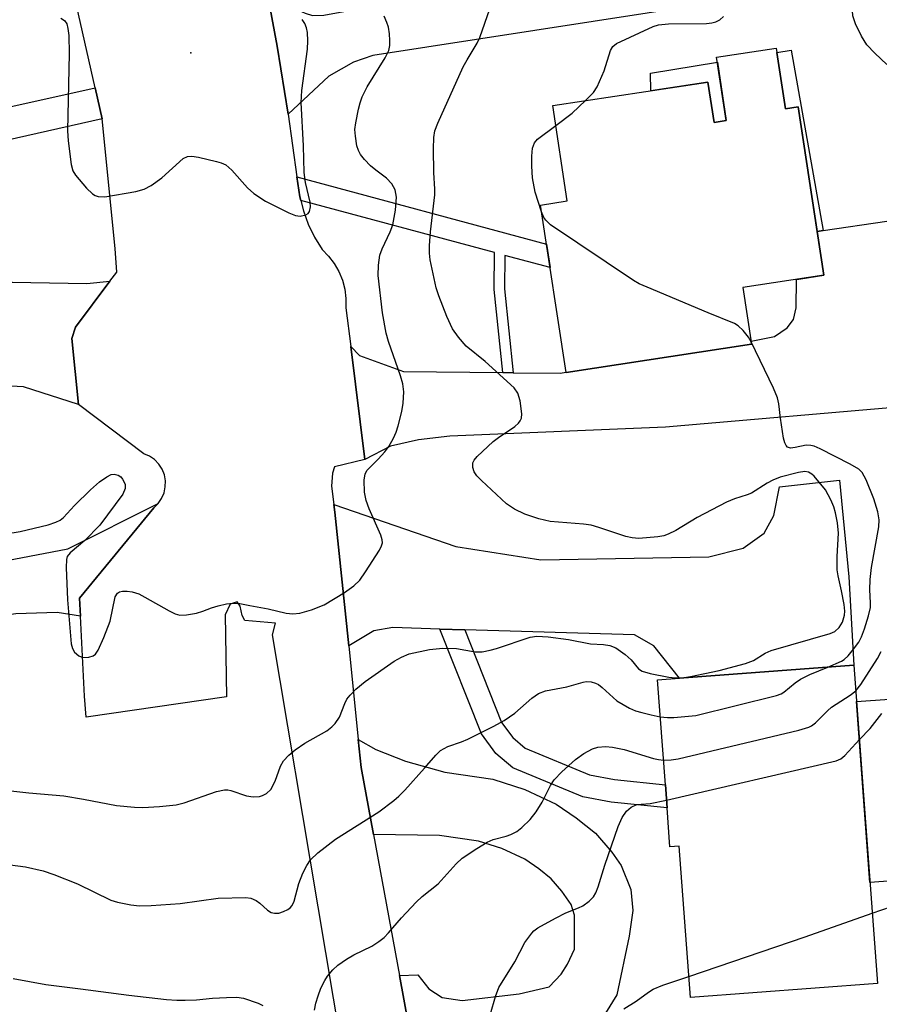
# Model space of a CAD drawing. Units: inches. Extents: x 1291761 to 1297761, y 493451 to 497451.
# Drawn here: x 1294516 to 1294664, y 494216 to 494385 of the extents above; entities that cross this region are included whole.
import ezdxf

# ---------------------------------------------------------------- set-up
doc = ezdxf.new("R2010")
doc.units = ezdxf.units.IN
doc.header["$MEASUREMENT"] = 0
for name, color, linetype in [('BLDG-Footprint', 5, 'Continuous'), ('CULTRL-Pad', 6, 'Continuous'), ('ELEV-Spot Elevation', 7, 'Continuous'), ('TRANS-Driveway', 251, 'Continuous'), ('TRANS-Non Street Sidewalk', 7, 'Continuous'), ('TRANS-Road', 130, 'Continuous'), ('Undefined', 1, 'Continuous')]:
    doc.layers.add(name, color=color, linetype=linetype)

msp = doc.modelspace()

# ---------------------------------------------------------------- linework, layer by layer
at = {"layer": 'BLDG-Footprint'}
for points, elevation in [([(1294646.31, 494380.34), (1294647.9, 494369.92), (1294650.1, 494370.25), (1294654.5, 494341.29), (1294640.58, 494339.18), (1294642.07, 494329.43), (1294610.17, 494324.58), (1294605.79, 494353.37), (1294610.38, 494354.06), (1294607.89, 494370.46), (1294634.58, 494374.52), (1294635.64, 494367.58), (1294637.73, 494367.89), (1294636.08, 494378.78)], 378.41), ([(1294659.68, 494274.21), (1294663.75, 494219.45), (1294631.56, 494217.06), (1294629.63, 494243.08), (1294628.05, 494242.97), (1294627.56, 494249.66), (1294627.26, 494253.65), (1294625.92, 494271.71), (1294629.67, 494271.98)], 365.38)]:
    msp.add_lwpolyline(points, close=True, dxfattribs=dict(at, elevation=elevation))
at = {"layer": 'CULTRL-Pad'}
msp.add_lwpolyline([(1294673.36, 494237.66), (1294662.45, 494236.85), (1294660.14, 494267.96), (1294671.46, 494268.8)], close=True, dxfattribs=at)
at = {"layer": 'ELEV-Spot Elevation'}
msp.add_point((1294545.61, 494379.53, 355.77), dxfattribs=at)
at = {"layer": 'TRANS-Driveway'}
for points in [[(1294562.35, 494369.02), (1294560.46, 494380.7), (1294558.64, 494390.61), (1294563.25, 494387.28), (1294565.29, 494386.36), (1294566.54, 494385.98), (1294568.53, 494386.04), (1294600.39, 494391.92), (1294602.92, 494392.38), (1294608.1, 494393.34), (1294621.04, 494397.49), (1294622.33, 494398.79), (1294622.98, 494399.86), (1294623.39, 494403.38), (1294638.39, 494406.99), (1294642.7, 494389.3), (1294576.94, 494379.11), (1294573.6, 494377.92), (1294569.39, 494375.55)], [(1294531.71, 494340.27), (1294525.78, 494332.35), (1294525.17, 494330.38), (1294526.3, 494319.03), (1294516.85, 494322.07), (1294511.46, 494322.39), (1294492.56, 494321.55), (1294487.49, 494341.84), (1294499.56, 494344.86), (1294507.14, 494342.23), (1294514.91, 494340.07), (1294527.74, 494339.86)], [(1294592.74, 494280.29), (1294588.44, 494280.43), (1294580.36, 494280.67), (1294577.12, 494280.15), (1294572.79, 494277.53), (1294570.41, 494300.54), (1294570.25, 494301.88), (1294591.22, 494294.61), (1294605.84, 494292.31), (1294634.71, 494292.86), (1294640.65, 494294.35), (1294644.23, 494296.93), (1294645.91, 494299.96), (1294646.91, 494304.9), (1294657.22, 494306.04), (1294658.81, 494289.39), (1294659.68, 494274.21), (1294629.67, 494271.98), (1294625.27, 494277.53), (1294621.93, 494279.42)], [(1294526.64, 494282.62), (1294522.67, 494283.26), (1294515.55, 494283.04), (1294504.21, 494281.35), (1294501.8, 494280.99), (1294497.73, 494280.39), (1294468.91, 494277.85), (1294468.12, 494287.57), (1294505.85, 494290.7), (1294524.5, 494294.25), (1294540.02, 494302), (1294539.27, 494301.26), (1294526.49, 494285.72)]]:
    msp.add_lwpolyline(points, close=True, dxfattribs=at)
for points in [[(1294669.87, 494318.84), (1294627.29, 494315.17), (1294590.2, 494313.61), (1294584.81, 494312.96), (1294579.96, 494311.89), (1294575.59, 494309.57), (1294573.13, 494329.03), (1294574.62, 494327.47), (1294582.22, 494324.72), (1294599.29, 494324.55), (1294601.09, 494324.53), (1294609.2, 494324.45), (1294610.16, 494324.61), (1294610.17, 494324.58), (1294642.07, 494329.43), (1294641.99, 494329.93), (1294646.05, 494330.73), (1294648.2, 494332.24), (1294649.28, 494333.69), (1294649.77, 494335.69), (1294649.81, 494340.58), (1294650.21, 494340.64), (1294654.5, 494341.29), (1294653.36, 494348.83), (1294654.39, 494348.99), (1294665.35, 494350.59)], [(1294584.88, 494202.68), (1294581.53, 494220.86), (1294584.66, 494220.94), (1294586.6, 494218.57), (1294588.87, 494217.06), (1294592.32, 494216.52), (1294602.13, 494217.7), (1294607.3, 494218.89), (1294609.35, 494221.05), (1294610.43, 494222.77), (1294611.61, 494225.36), (1294611.61, 494231.24), (1294611.08, 494233.07), (1294609.46, 494235.33), (1294607.63, 494237.49), (1294605.47, 494239.21), (1294603.1, 494240.83), (1294599.11, 494242.66), (1294595.12, 494243.96), (1294588.43, 494244.93), (1294577.06, 494245.11), (1294574.93, 494256.64), (1294574.44, 494261.44), (1294577.48, 494259.71), (1294582.55, 494257.71), (1294589.31, 494255.79), (1294597.6, 494254.59), (1294603.07, 494252.81), (1294608.47, 494250.33), (1294611.94, 494247.96), (1294615.23, 494245.33), (1294618.04, 494242.03), (1294619.65, 494239.77), (1294621.32, 494235.63), (1294621.64, 494232.02), (1294621.05, 494227.6), (1294618.89, 494217.54), (1294616.95, 494214.36)]]:
    msp.add_lwpolyline(points, dxfattribs=at)
at = {"layer": 'TRANS-Non Street Sidewalk'}
for points in [[(1294654.39, 494348.99), (1294653.36, 494348.83), (1294650.1, 494370.25), (1294647.9, 494369.92), (1294646.43, 494379.6), (1294648.91, 494380.01)], [(1294636.21, 494377.92), (1294637.73, 494367.89), (1294635.64, 494367.58), (1294634.58, 494374.52), (1294624.73, 494373.02), (1294624.7, 494376.03)], [(1294530.37, 494368.17), (1294504.44, 494362.34), (1294498.04, 494359.63), (1294496.39, 494366.24), (1294529.18, 494373.53)], [(1294601.09, 494324.53), (1294599.29, 494324.55), (1294597.8, 494338.85), (1294597.88, 494345.19), (1294564.54, 494354.16), (1294564.41, 494354.8), (1294563.89, 494358.2), (1294606.82, 494346.65), (1294607.43, 494342.63), (1294599.67, 494344.71), (1294599.6, 494338.94)], [(1294592.74, 494280.29), (1294599.08, 494264.34), (1294601.01, 494261.76), (1294603.13, 494259.95), (1294614.19, 494255.38), (1294618.53, 494254.55), (1294627.26, 494253.65), (1294627.56, 494249.66), (1294617.96, 494250.64), (1294613.05, 494251.58), (1294601.04, 494256.54), (1294598.12, 494259.05), (1294595.61, 494262.39), (1294588.44, 494280.43)]]:
    msp.add_lwpolyline(points, close=True, dxfattribs=at)
at = {"layer": 'TRANS-Road'}
for points in [[(1294575.42, 494185.87), (1294559.71, 494279.41), (1294560.19, 494281.43), (1294554.9, 494281.91), (1294554.47, 494282.77), (1294554.15, 494284.39), (1294553.61, 494285.14), (1294552.42, 494284.71), (1294551.56, 494282.88), (1294551.78, 494268.76), (1294527.63, 494265.3), (1294527.32, 494268.87), (1294526.64, 494282.62), (1294526.49, 494285.72), (1294539.27, 494301.26), (1294540.02, 494302), (1294540.62, 494302.87), (1294541.04, 494303.84), (1294541.25, 494304.87), (1294541.27, 494305.92), (1294541.08, 494306.96), (1294540.69, 494307.94), (1294540.12, 494308.82), (1294539.38, 494309.58), (1294538.52, 494310.17), (1294537.55, 494310.59), (1294526.3, 494319.03), (1294525.17, 494330.38), (1294525.78, 494332.35), (1294531.71, 494340.27), (1294532.89, 494341.84), (1294532.62, 494345.88), (1294530.37, 494368.17), (1294529.18, 494373.53), (1294524.13, 494395.87)], [(1294558.64, 494390.61), (1294560.46, 494380.7), (1294562.35, 494369.02), (1294563.89, 494358.2), (1294564.41, 494354.8), (1294564.54, 494354.16), (1294564.99, 494352.39), (1294565.84, 494350.06), (1294566.91, 494347.82), (1294568.2, 494345.7), (1294569.33, 494344.57), (1294570.3, 494343.3), (1294571.09, 494341.91), (1294571.7, 494340.43), (1294572.11, 494338.89), (1294572.3, 494337.3), (1294572.29, 494335.7), (1294573.13, 494329.03), (1294575.59, 494309.57), (1294570.35, 494308.33), (1294569.98, 494307.26), (1294569.84, 494305.02), (1294570.25, 494301.88), (1294570.41, 494300.54), (1294572.79, 494277.53), (1294574.44, 494261.44), (1294574.93, 494256.64), (1294577.06, 494245.11), (1294581.53, 494220.86), (1294584.88, 494202.68)]]:
    msp.add_lwpolyline(points, dxfattribs=at)
at = {"layer": 'Undefined'}
for points, elevation in [([(1294665.38, 494377.52), (1294663.28, 494379.49), (1294661.91, 494380.94), (1294660.99, 494382.42), (1294659.95, 494384.53), (1294659.52, 494385.92), (1294659.37, 494387.69), (1294659.33, 494394.78), (1294659.49, 494396.21), (1294659.7, 494397.34), (1294659.95, 494398.15), (1294660.41, 494399.16), (1294663.26, 494404.19), (1294664.71, 494407.07)], 364), ([(1294508.82, 494296.02), (1294516.3, 494297.22), (1294521.07, 494298.38), (1294522.43, 494298.79), (1294523.14, 494299.16), (1294523.72, 494299.62), (1294525.62, 494301.66), (1294528.36, 494304.4), (1294529.94, 494305.77), (1294531.16, 494306.64), (1294531.92, 494307.02), (1294532.43, 494307.09), (1294533.16, 494306.9), (1294533.57, 494306.62), (1294533.9, 494306.24), (1294534.35, 494305.35), (1294534.37, 494304.58), (1294533.92, 494303.64), (1294529.97, 494298.3), (1294527.41, 494295.65), (1294524.86, 494293.54), (1294524.38, 494292.91), (1294524.23, 494292.41), (1294524.17, 494291.01), (1294524.4, 494285.45), (1294525.05, 494277.89), (1294525.26, 494277.06), (1294525.61, 494276.45), (1294526.35, 494275.82), (1294527.04, 494275.56), (1294528.1, 494275.58), (1294528.84, 494275.8), (1294529.25, 494276.11), (1294529.71, 494276.8), (1294530.68, 494278.98), (1294531.77, 494281.76), (1294532.65, 494285.96), (1294533, 494286.59), (1294533.39, 494286.82), (1294533.86, 494286.94), (1294534.67, 494286.96), (1294535.54, 494286.82), (1294536.68, 494286.48), (1294537.75, 494285.94), (1294541.89, 494283.54), (1294542.94, 494283.05), (1294543.75, 494282.82), (1294544.88, 494282.85), (1294546.59, 494283.17), (1294547.72, 494283.48), (1294549.21, 494284.08), (1294550.34, 494284.42), (1294551.77, 494284.75), (1294552.92, 494284.9), (1294554.06, 494284.81), (1294555.78, 494284.5), (1294558.92, 494283.89), (1294562.03, 494283.16), (1294563.19, 494283.06), (1294564.37, 494283.18), (1294566.37, 494283.73), (1294568.58, 494284.6), (1294572.09, 494286.7), (1294573.69, 494287.88), (1294574.68, 494288.86), (1294575.69, 494290.29), (1294578.09, 494293.99), (1294578.45, 494294.74), (1294578.58, 494295.25), (1294578.54, 494295.76), (1294578.3, 494296.56), (1294576.31, 494301.1), (1294575.77, 494302.56), (1294575.53, 494303.98), (1294575.45, 494306.05), (1294575.62, 494307.15), (1294575.97, 494307.78), (1294577.85, 494309.63), (1294579, 494310.91), (1294579.67, 494311.82), (1294580.51, 494313.29), (1294580.96, 494314.32), (1294581.29, 494315.4), (1294581.92, 494317.88), (1294582.17, 494319.27), (1294582.27, 494321.25), (1294582.13, 494322.61), (1294581.72, 494324.01), (1294579.62, 494329.92), (1294579.23, 494331.34), (1294578.6, 494334.83), (1294577.84, 494341.26), (1294577.9, 494343.02), (1294578.15, 494344.76), (1294578.52, 494345.85), (1294579.91, 494348.73), (1294580.39, 494349.98), (1294580.83, 494352.48), (1294581.02, 494354.73), (1294580.78, 494356), (1294580.2, 494357.02), (1294579.27, 494357.96), (1294577.44, 494359.35), (1294576.56, 494360.13), (1294575.53, 494361.17), (1294574.84, 494362.05), (1294574.46, 494362.76), (1294574.21, 494363.56), (1294573.94, 494365.22), (1294573.87, 494366.34), (1294574, 494367.51), (1294574.46, 494369.83), (1294574.75, 494370.97), (1294575.13, 494371.97), (1294575.98, 494373.68), (1294579.06, 494378.68), (1294579.67, 494379.97), (1294579.86, 494380.79), (1294579.89, 494381.65), (1294579.81, 494382.8), (1294579.61, 494383.94), (1294579.34, 494384.77), (1294578.88, 494385.84)], 358), ([(1294514.15, 494252.67), (1294517.78, 494252.26), (1294523.8, 494251.73), (1294527.19, 494251.18), (1294532.86, 494250.08), (1294535.94, 494249.77), (1294537.36, 494249.76), (1294540.24, 494249.91), (1294543.09, 494250.17), (1294544.49, 494250.56), (1294550.04, 494252.48), (1294551.43, 494252.79), (1294551.98, 494252.77), (1294552.52, 494252.65), (1294555.24, 494251.72), (1294556.35, 494251.59), (1294557.45, 494251.65), (1294557.96, 494251.78), (1294558.65, 494252.12), (1294559.41, 494252.81), (1294560.14, 494254.24), (1294561.04, 494256.87), (1294561.59, 494257.77), (1294562.47, 494258.73), (1294563.58, 494259.64), (1294565.22, 494260.82), (1294569.02, 494262.95), (1294569.9, 494263.62), (1294570.49, 494264.18), (1294571.18, 494265.26), (1294572.11, 494267.63), (1294572.49, 494268.38), (1294573.02, 494269.06), (1294574.04, 494270.1), (1294575.6, 494271.4), (1294580.62, 494274.88), (1294581.86, 494275.62), (1294583.18, 494276.16), (1294586.67, 494276.91), (1294589, 494277.13), (1294591.31, 494277.1), (1294594.52, 494276.54), (1294595.76, 494276.54), (1294597.15, 494276.78), (1294598.24, 494277.07), (1294604.01, 494279.04), (1294605.13, 494279.18), (1294607.08, 494279.1), (1294610.59, 494278.62), (1294614.38, 494277.9), (1294616.64, 494277.79), (1294617.7, 494277.6), (1294618.74, 494277.18), (1294620.36, 494276.08), (1294621.4, 494275.16), (1294622.65, 494273.61), (1294623.27, 494273.2), (1294624.64, 494272.78), (1294627.84, 494272.18), (1294629, 494272.03), (1294630.13, 494272.04), (1294631.58, 494272.26), (1294636.49, 494273.32), (1294641.07, 494274.53), (1294642.43, 494275.05), (1294644.4, 494276.29), (1294645.45, 494276.74), (1294655.61, 494279.64), (1294656.38, 494280), (1294657.18, 494280.72), (1294657.7, 494281.59), (1294658.08, 494282.8), (1294658.12, 494283.51), (1294658, 494284.67), (1294657.57, 494287), (1294656.98, 494289.56), (1294656.83, 494290.6), (1294656.78, 494292.92), (1294657.03, 494296.95), (1294656.86, 494298.7), (1294656.52, 494300.42), (1294656.21, 494301.45), (1294655.72, 494302.68), (1294654.8, 494304.35), (1294652.88, 494306.72), (1294652.47, 494307.09), (1294651.89, 494307.42), (1294651.25, 494307.53), (1294650.14, 494307.38), (1294647.03, 494306.54), (1294645.73, 494306.06), (1294644.78, 494305.55), (1294642.05, 494303.82), (1294641.3, 494303.52), (1294639.14, 494302.85), (1294637.8, 494302.26), (1294632.75, 494299.63), (1294629.03, 494297.36), (1294627.75, 494296.73), (1294626.98, 494296.49), (1294625.94, 494296.31), (1294622.68, 494296.02), (1294621.57, 494296.1), (1294620.46, 494296.33), (1294615.82, 494297.92), (1294614.51, 494298.28), (1294613.16, 494298.46), (1294607.46, 494298.92), (1294605.47, 494299.37), (1294603.07, 494300.19), (1294601.31, 494301.03), (1294599.96, 494301.95), (1294595.61, 494305.98), (1294594.83, 494306.79), (1294594.37, 494307.45), (1294594.13, 494308.23), (1294594.17, 494309.01), (1294594.39, 494309.47), (1294594.91, 494310.11), (1294597.62, 494312.71), (1294598.54, 494313.4), (1294601.39, 494315.3), (1294602.01, 494315.85), (1294602.29, 494316.24), (1294602.49, 494316.68), (1294602.56, 494317.46), (1294602.26, 494319.69), (1294601.88, 494321.02), (1294601.25, 494321.93), (1294596.28, 494326.45), (1294593.02, 494329.11), (1294591.66, 494330.64), (1294590.64, 494332.06), (1294589.69, 494334.2), (1294588.29, 494337.77), (1294587.83, 494339.15), (1294586.83, 494343.96), (1294586.7, 494345.06), (1294586.67, 494346.39), (1294586.87, 494348.74), (1294587.61, 494355.1), (1294587.62, 494356.11), (1294587.44, 494358.97), (1294587.39, 494363.06), (1294587.44, 494364.99), (1294587.62, 494366.1), (1294588.11, 494367.46), (1294592.5, 494377.11), (1294593.17, 494378.36), (1294594.89, 494381.19), (1294595.37, 494382.2), (1294597.06, 494387.11)], 360), ([(1294523.26, 494385.48), (1294523.9, 494385.1), (1294524.28, 494384.52), (1294524.49, 494383.71), (1294524.64, 494382.55), (1294524.71, 494379.45), (1294524.44, 494366.14), (1294524.56, 494364.41), (1294525.05, 494360.32), (1294525.35, 494359.22), (1294525.79, 494358.5), (1294527.71, 494356.29), (1294528.74, 494355.28), (1294529.2, 494354.99), (1294529.72, 494354.81), (1294530.86, 494354.78), (1294536.17, 494355.69), (1294537.59, 494356.07), (1294538.81, 494356.74), (1294540.66, 494358.03), (1294544.34, 494361.37), (1294545.05, 494361.74), (1294545.83, 494361.78), (1294546.94, 494361.6), (1294550.05, 494360.86), (1294550.88, 494360.62), (1294551.64, 494360.28), (1294552.69, 494359.36), (1294555.39, 494356.32), (1294556.5, 494355.35), (1294558.5, 494354.04), (1294562.52, 494352.02), (1294563.62, 494351.58), (1294564.43, 494351.46), (1294565.41, 494351.68), (1294565.81, 494351.92), (1294566.07, 494352.28), (1294566.21, 494353.03), (1294566.16, 494353.87), (1294565.38, 494357.22), (1294565.14, 494358.97), (1294565, 494363.52), (1294564.62, 494371.03), (1294564.74, 494373.05), (1294565.69, 494380.17), (1294565.76, 494381.58), (1294565.72, 494383.04), (1294565.55, 494383.86), (1294565.25, 494384.59), (1294564.81, 494385.25)], 356), ([(1294613.54, 494371.32), (1294614.9, 494372.72), (1294615.54, 494373.68), (1294616.71, 494376.43), (1294617.8, 494379.93), (1294618.2, 494380.62), (1294618.83, 494381.17), (1294625.18, 494384.06), (1294626.07, 494384.37), (1294627.78, 494384.54), (1294634.36, 494384.6), (1294635.24, 494384.69), (1294635.95, 494384.89), (1294636.6, 494385.24), (1294637.27, 494385.77)], 362), ([(1294608.41, 494367.03), (1294611.22, 494369.14), (1294613.54, 494371.32)], 362), ([(1294605.97, 494352.17), (1294604.87, 494355.6), (1294604.41, 494358.07), (1294604.27, 494360.04), (1294604.31, 494361.77), (1294604.43, 494363.17), (1294604.76, 494364.07), (1294605.26, 494364.67), (1294608.41, 494367.03)], 362), ([(1294642, 494329.84), (1294641.53, 494330.64), (1294640.62, 494331.78), (1294639.79, 494332.58), (1294639.15, 494333), (1294634.64, 494334.8), (1294624.14, 494339.21), (1294622.77, 494339.83), (1294621.75, 494340.41), (1294607.5, 494349.97), (1294606.67, 494350.75), (1294606.38, 494351.22), (1294605.97, 494352.17)], 362), ([(1294655.23, 494273.88), (1294657.55, 494274.91), (1294658.04, 494275.22), (1294658.68, 494275.82), (1294659.64, 494276.95), (1294660.52, 494278.15), (1294661, 494279.07), (1294661.49, 494280.45), (1294662.2, 494282.7), (1294662.52, 494284.12), (1294662.56, 494284.97), (1294662.41, 494287.19), (1294662.47, 494288.98), (1294662.74, 494291.02), (1294664, 494298.01), (1294664.01, 494299.22), (1294663.79, 494300.59), (1294663.12, 494302.85), (1294661.79, 494306.1), (1294661.11, 494307.34), (1294660.52, 494307.92), (1294659.04, 494308.78), (1294653.89, 494311.41), (1294652.84, 494311.88), (1294652.3, 494312.03), (1294651.48, 494312.06), (1294649.58, 494311.64), (1294648.81, 494311.57), (1294648.29, 494311.72), (1294648.01, 494311.99), (1294647.8, 494312.44), (1294647.6, 494313.24), (1294647.06, 494316.73), (1294646.8, 494319.17), (1294646.54, 494320.23), (1294645.84, 494321.85), (1294642, 494329.84)], 362), ([(1294660.01, 494269.8), (1294660.86, 494270.88), (1294663.75, 494275.36), (1294664.38, 494276.58)], 364), ([(1294626.39, 494265.36), (1294627.6, 494265.21), (1294628.73, 494265.19), (1294632.49, 494265.58), (1294646.35, 494268.99), (1294647.17, 494269.29), (1294647.65, 494269.56), (1294649.56, 494271.2), (1294650.5, 494271.84), (1294652.1, 494272.59), (1294655.23, 494273.88)], 362), ([(1294514.58, 494239.89), (1294517.22, 494239.56), (1294520.21, 494238.86), (1294522.1, 494238.24), (1294526.15, 494236.63), (1294531.89, 494233.81), (1294533.02, 494233.46), (1294535.33, 494232.97), (1294536.79, 494232.8), (1294538.83, 494232.88), (1294543.8, 494233.23), (1294550.34, 494234.13), (1294555.08, 494234.28), (1294555.94, 494234.16), (1294556.9, 494233.74), (1294557.52, 494233.29), (1294558.82, 494232.08), (1294559.47, 494231.68), (1294560, 494231.54), (1294560.79, 494231.58), (1294561.57, 494231.83), (1294562.3, 494232.19), (1294562.73, 494232.5), (1294563.06, 494232.88), (1294563.41, 494233.6), (1294564.2, 494236.65), (1294564.89, 494238.47), (1294565.59, 494239.75), (1294566.23, 494240.72), (1294567.48, 494241.95), (1294570.52, 494244.3), (1294577.99, 494248.99), (1294580.53, 494250.92), (1294581.4, 494251.68), (1294582.44, 494252.74), (1294585.85, 494256.48), (1294587.75, 494258.74), (1294588.58, 494259.55), (1294589.85, 494260.25), (1294592.17, 494261.05), (1294593.27, 494261.51), (1294597.76, 494263.75), (1294599.51, 494264.71), (1294601.39, 494265.94), (1294604.3, 494268.53), (1294605.45, 494269.36), (1294606.65, 494269.82), (1294610.32, 494270.47), (1294613.1, 494271.31), (1294613.65, 494271.4), (1294614.47, 494271.34), (1294615.26, 494271.12), (1294615.75, 494270.87), (1294616.41, 494270.36), (1294618.93, 494268.08), (1294621.11, 494266.82), (1294622.13, 494266.39), (1294623.2, 494266.06), (1294624.83, 494265.65), (1294626.39, 494265.36)], 362), ([(1294626.95, 494257.88), (1294628.28, 494257.92), (1294629.44, 494258.12), (1294650.22, 494263.05), (1294651.91, 494263.53), (1294652.42, 494263.77), (1294653.1, 494264.29), (1294655.13, 494266.37), (1294655.83, 494266.99), (1294659.04, 494269.04), (1294660.01, 494269.8)], 364), ([(1294660.63, 494261.44), (1294662.49, 494263.31), (1294664.49, 494265.91)], 366), ([(1294627.46, 494250.99), (1294656.64, 494257.78), (1294657.43, 494258.13), (1294658.1, 494258.66), (1294660.63, 494261.44)], 366), ([(1294566.9, 494214.88), (1294567.14, 494216.08), (1294567.54, 494217.37), (1294568.02, 494218.66), (1294568.67, 494219.99), (1294569.15, 494220.71), (1294570.09, 494221.83), (1294570.94, 494222.63), (1294572.39, 494223.63), (1294573.66, 494224.39), (1294576.77, 494225.91), (1294577.98, 494226.69), (1294578.89, 494227.39), (1294579.66, 494228.19), (1294581.86, 494230.76), (1294584.41, 494233.48), (1294585.45, 494234.45), (1294588.2, 494236.6), (1294591.25, 494240.04), (1294592.32, 494241.01), (1294594.81, 494242.68), (1294596.59, 494243.77), (1294597.66, 494244.21), (1294599.87, 494244.78), (1294600.68, 494245.07), (1294601.7, 494245.6), (1294602.59, 494246.29), (1294604, 494247.68), (1294605.01, 494249.01), (1294606.06, 494250.67), (1294607.52, 494253.53), (1294608.14, 494254.48), (1294609.47, 494255.89), (1294611.81, 494258.01), (1294613.26, 494259.03), (1294614.73, 494259.81), (1294615.67, 494260.09), (1294616.97, 494260.22), (1294618.14, 494260.11), (1294620.18, 494259.72), (1294625.22, 494258.16), (1294626.07, 494257.97), (1294626.95, 494257.88)], 364), ([(1294597.2, 494214.25), (1294598.05, 494217.22), (1294598.64, 494218.75), (1294601.36, 494223.18), (1294603.1, 494226.51), (1294604.27, 494228.15), (1294604.66, 494228.55), (1294605.34, 494229.06), (1294608.34, 494230.73), (1294610.14, 494231.63), (1294612.31, 494232.46), (1294613.06, 494232.83), (1294614.16, 494233.61), (1294614.88, 494234.38), (1294615.29, 494235.07), (1294615.72, 494236.07), (1294616.82, 494239.81), (1294619.13, 494246.46), (1294619.82, 494248.01), (1294620.56, 494249.13), (1294621.37, 494249.82), (1294622.36, 494250.25), (1294624.67, 494250.41), (1294627.46, 494250.99)], 366), ([(1294662.85, 494231.56), (1294666.16, 494232.72)], 368), ([(1294631.29, 494220.69), (1294651.28, 494227.48), (1294662.85, 494231.56)], 368), ([(1294515.06, 494220.31), (1294520.7, 494219.27), (1294526.68, 494218.57), (1294534.98, 494217.44), (1294541.45, 494216.73), (1294543.22, 494216.58), (1294544.64, 494216.58), (1294546.64, 494216.66), (1294549.37, 494216.94), (1294551.75, 494217.07), (1294553.54, 494217.1), (1294554.71, 494216.97), (1294557.21, 494216.07), (1294558.01, 494215.69)], 364), ([(1294620.11, 494215.08), (1294622.25, 494216.43), (1294624.34, 494217.99), (1294625.16, 494218.51), (1294626.8, 494219.17), (1294631.29, 494220.69)], 368)]:
    msp.add_lwpolyline(points, dxfattribs=dict(at, elevation=elevation))

doc.saveas('drawing.dxf')
